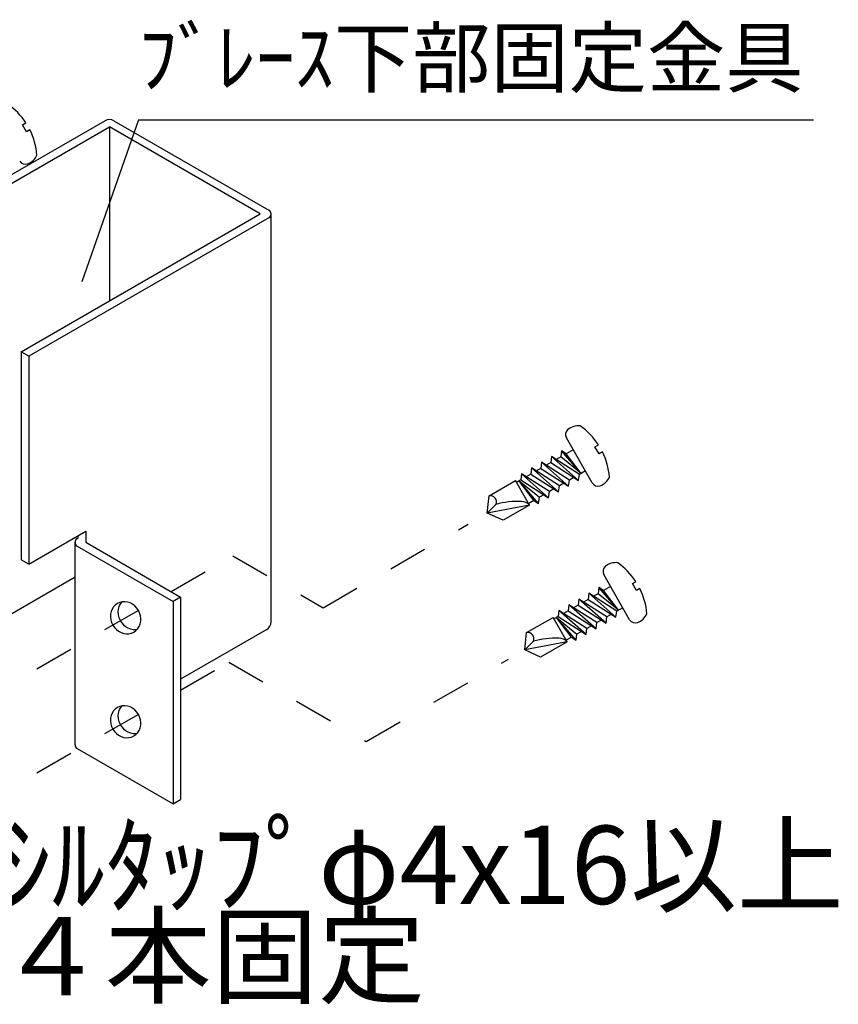
# Model space of a CAD drawing. Extents: x -289 to 11411, y 4462 to 12772.
# Drawn here: x 2765 to 3550, y 5683 to 6628 of the extents above; entities that cross this region are included whole.
import ezdxf

# ---------------------------------------------------------------- set-up
doc = ezdxf.new("R2010")
doc.units = 0
doc.header["$LTSCALE"] = 30
doc.header["$MEASUREMENT"] = 0
doc.linetypes.add('DASHED1', pattern=[2.5, 1.25, -1.25])
for name, color, linetype in [('_4-0_', 7, 'CONTINUOUS'), ('_4-4_', 7, 'CONTINUOUS'), ('_4-5_', 7, 'CONTINUOUS')]:
    doc.layers.add(name, color=color, linetype=linetype)
doc.styles.add('MtXpl__', font='txt')

msp = doc.modelspace()

# ---------------------------------------------------------------- linework, layer by layer
at = {"layer": '_4-0_', "linetype": 'Continuous'}
msp.add_line((2879.26, 6531.88), (2825, 6376.33), dxfattribs=at)
at = {"layer": '_4-4_', "linetype": 'Continuous'}
for p, q in [((2847.4, 6531.04), (2615.17, 6396.97)), ((2768.14, 6527.04), (2771.43, 6528.93)), ((2772.03, 6520.26), (2768.14, 6527.04)), ((2855.8, 6531.04), (3004.43, 6445.23)), ((2879.26, 6531.88), (3526.57, 6531.88)), ((2622.45, 6392.77), (2851.6, 6525.07)), ((2775.32, 6522.14), (2772.03, 6520.26)), ((2996.18, 6441.59), (2851.6, 6525.07)), ((2851.6, 6525.07), (2851.6, 6358.12)), ((2767.03, 6309.29), (2996.18, 6441.59)), ((3004.43, 6437.96), (2774.31, 6305.09)), ((3006.53, 6050.27), (3006.53, 6441.59)), ((2774.31, 6305.09), (2767.03, 6309.29)), ((2767.03, 6309.29), (2767.03, 6109.79)), ((2774.31, 6305.09), (2774.31, 6105.59)), ((3314.45, 6183.57), (3289.68, 6226.79)), ((3296.23, 6215.36), (3289.48, 6211.49)), ((3317.09, 6218.3), (3320.39, 6220.19)), ((3320.98, 6211.51), (3317.09, 6218.3)), ((3275.45, 6208.86), (3274.67, 6203)), ((3301.37, 6185.84), (3275.45, 6208.86)), ((3302.16, 6191.7), (3275.45, 6208.86)), ((3284.25, 6208.49), (3279.9, 6206)), ((3285.03, 6214.35), (3284.25, 6208.49)), ((3303.83, 6192.66), (3284.25, 6208.49)), ((3289.48, 6211.49), (3285.03, 6214.35)), ((3303.83, 6192.66), (3285.03, 6214.35)), ((3303.83, 6192.66), (3289.48, 6211.49)), ((3324.28, 6213.4), (3320.98, 6211.51)), ((3256.29, 6197.88), (3255.51, 6192.02)), ((3282.22, 6174.86), (3256.29, 6197.88)), ((3283, 6180.72), (3256.29, 6197.88)), ((3265.09, 6197.51), (3260.74, 6195.02)), ((3265.87, 6203.37), (3265.09, 6197.51)), ((3265.09, 6197.51), (3291.8, 6180.35)), ((3291.8, 6180.35), (3265.87, 6203.37)), ((3292.58, 6186.21), (3265.87, 6203.37)), ((3274.67, 6203), (3270.32, 6200.51)), ((3274.67, 6203), (3301.37, 6185.84)), ((3246.71, 6192.39), (3245.93, 6186.53)), ((3273.42, 6175.23), (3246.71, 6192.39)), ((3272.64, 6169.37), (3246.71, 6192.39)), ((3255.51, 6192.02), (3251.17, 6189.53)), ((3255.51, 6192.02), (3282.22, 6174.86)), ((3296.92, 6188.7), (3292.58, 6186.21)), ((3301.37, 6185.84), (3302.16, 6191.7)), ((3307.9, 6195), (3302.16, 6191.7)), ((3215.61, 6171.18), (3241.05, 6185.76)), ((3254.47, 6162.34), (3241.05, 6185.76)), ((3245.93, 6186.53), (3241.92, 6184.23)), ((3244.26, 6185.57), (3263.84, 6169.74)), ((3258.61, 6166.74), (3244.26, 6185.57)), ((3263.06, 6163.88), (3244.26, 6185.57)), ((3245.93, 6186.53), (3272.64, 6169.37)), ((3277.76, 6177.72), (3273.42, 6175.23)), ((3282.22, 6174.86), (3283, 6180.72)), ((3287.34, 6183.21), (3283, 6180.72)), ((3291.8, 6180.35), (3292.58, 6186.21)), ((3213.82, 6154.59), (3215.61, 6171.18)), ((3263.06, 6163.88), (3263.84, 6169.74)), ((3268.19, 6172.23), (3263.84, 6169.74)), ((3272.64, 6169.37), (3273.42, 6175.23)), ((3213.82, 6154.59), (3222.14, 6162.87)), ((3254.47, 6162.34), (3213.82, 6154.59)), ((3254.47, 6162.34), (3229.04, 6147.76)), ((3258.61, 6166.74), (3253.59, 6163.87)), ((3258.61, 6166.74), (3263.06, 6163.88)), ((3229.04, 6147.76), (3213.82, 6154.59)), ((2774.31, 6105.59), (2828.87, 6137.09)), ((2820.62, 6130.23), (2821.59, 6130.79)), ((2821.59, 6130.79), (2821.59, 6132.89)), ((2828.87, 6137.09), (2828.87, 6126.59)), ((2818.52, 5932.34), (2818.52, 6126.59)), ((2820.62, 6122.96), (2912.52, 6069.89)), ((2828.87, 6126.59), (2919.8, 6074.09)), ((2774.31, 6105.59), (2767.03, 6109.79)), ((2679.11, 6012.83), (2818.52, 6093.32)), ((3350.34, 6052.33), (3325.57, 6095.55)), ((3320.92, 6083.12), (3320.14, 6077.26)), ((3325.37, 6080.26), (3320.92, 6083.12)), ((3339.72, 6061.42), (3320.92, 6083.12)), ((3332.12, 6084.12), (3325.37, 6080.26)), ((3352.98, 6087.06), (3356.28, 6088.95)), ((3356.87, 6080.27), (3352.98, 6087.06)), ((2919.8, 6074.09), (2912.52, 6069.89)), ((2919.8, 6074.09), (2919.8, 5879.84)), ((3311.34, 6077.63), (3310.56, 6071.76)), ((3337.26, 6054.61), (3311.34, 6077.63)), ((3338.05, 6060.47), (3311.34, 6077.63)), ((3320.14, 6077.26), (3315.79, 6074.77)), ((3339.72, 6061.42), (3320.14, 6077.26)), ((3339.72, 6061.42), (3325.37, 6080.26)), ((3360.17, 6082.16), (3356.87, 6080.27)), ((2855.46, 6064.54), (2854.1, 6062.41)), ((2857.17, 6066.35), (2855.46, 6064.54)), ((2859.18, 6067.78), (2857.17, 6066.35)), ((2861.43, 6068.81), (2859.18, 6067.78)), ((2860.63, 6064.91), (2859.97, 6062.4)), ((2861.71, 6067.23), (2860.63, 6064.91)), ((2863.86, 6069.38), (2861.43, 6068.81)), ((2863.17, 6069.27), (2861.71, 6067.23)), ((2866.38, 6069.5), (2863.86, 6069.38)), ((2868.92, 6069.15), (2866.38, 6069.5)), ((2871.4, 6068.34), (2868.92, 6069.15)), ((2873.75, 6067.1), (2871.4, 6068.34)), ((2875.9, 6065.47), (2873.75, 6067.1)), ((2877.78, 6063.49), (2875.9, 6065.47)), ((2912.52, 6069.89), (2912.52, 5875.64)), ((3292.18, 6066.64), (3291.4, 6060.78)), ((3318.11, 6043.62), (3292.18, 6066.64)), ((3318.89, 6049.49), (3292.18, 6066.64)), ((3300.98, 6066.27), (3296.64, 6063.78)), ((3301.76, 6072.14), (3300.98, 6066.27)), ((3300.98, 6066.27), (3327.69, 6049.11)), ((3327.69, 6049.11), (3301.76, 6072.14)), ((3328.47, 6054.98), (3301.76, 6072.14)), ((3310.56, 6071.76), (3306.21, 6069.28)), ((3310.56, 6071.76), (3337.26, 6054.61)), ((2852.59, 6057.48), (2852.49, 6054.83)), ((2852.49, 6054.83), (2852.83, 6052.15)), ((2853.13, 6060.04), (2852.59, 6057.48)), ((2854.1, 6062.41), (2853.13, 6060.04)), ((2859.97, 6062.4), (2859.75, 6059.77)), ((2859.75, 6059.77), (2859.97, 6057.09)), ((2859.97, 6057.09), (2860.62, 6054.44)), ((2879.33, 6061.23), (2877.78, 6063.49)), ((2880.51, 6058.75), (2879.33, 6061.23)), ((2881.29, 6056.14), (2880.51, 6058.75)), ((2881.63, 6053.46), (2881.29, 6056.14)), ((3281.82, 6055.29), (3277.81, 6052.99)), ((3282.6, 6061.15), (3281.82, 6055.29)), ((3281.82, 6055.29), (3308.53, 6038.13)), ((3309.31, 6043.99), (3282.6, 6061.15)), ((3308.53, 6038.13), (3282.6, 6061.15)), ((3291.4, 6060.78), (3287.06, 6058.29)), ((3291.4, 6060.78), (3318.11, 6043.62)), ((3327.69, 6049.11), (3328.47, 6054.98)), ((3332.81, 6057.47), (3328.47, 6054.98)), ((3337.26, 6054.61), (3338.05, 6060.47)), ((3343.79, 6063.76), (3338.05, 6060.47)), ((2852.83, 6052.15), (2853.6, 6049.53)), ((2853.6, 6049.53), (2854.78, 6047.06)), ((2854.78, 6047.06), (2856.34, 6044.8)), ((2860.62, 6054.44), (2861.69, 6051.92)), ((2861.69, 6051.92), (2863.15, 6049.59)), ((2863.15, 6049.59), (2864.94, 6047.53)), ((2864.94, 6047.53), (2867.02, 6045.8)), ((2867.02, 6045.8), (2869.32, 6044.45)), ((2878.66, 6043.75), (2880.02, 6045.87)), ((2880.02, 6045.87), (2880.98, 6048.25)), ((2880.98, 6048.25), (2881.52, 6050.81)), ((2881.52, 6050.81), (2881.63, 6053.46)), ((3251.5, 6039.94), (3276.94, 6054.52)), ((3290.36, 6031.1), (3276.94, 6054.52)), ((3280.15, 6054.33), (3299.73, 6038.5)), ((3294.5, 6035.5), (3280.15, 6054.33)), ((3298.95, 6032.64), (3280.15, 6054.33)), ((3313.65, 6046.48), (3309.31, 6043.99)), ((3318.11, 6043.62), (3318.89, 6049.49)), ((3323.23, 6051.97), (3318.89, 6049.49)), ((2856.34, 6044.8), (2858.22, 6042.82)), ((2858.22, 6042.82), (2860.36, 6041.19)), ((2860.36, 6041.19), (2862.72, 6039.95)), ((2862.72, 6039.95), (2865.2, 6039.14)), ((2865.2, 6039.14), (2867.74, 6038.79)), ((2867.74, 6038.79), (2870.26, 6038.9)), ((2869.32, 6044.45), (2871.78, 6043.52)), ((2870.26, 6038.9), (2872.68, 6039.48)), ((2871.78, 6043.52), (2874.31, 6043.04)), ((2872.68, 6039.48), (2874.93, 6040.5)), ((2874.31, 6043.04), (2876.84, 6043.02)), ((2874.93, 6040.5), (2876.94, 6041.94)), ((2876.84, 6043.02), (2878.22, 6043.22)), ((2876.94, 6041.94), (2878.66, 6043.75)), ((3002.33, 6042.99), (2919.8, 5995.34)), ((3249.71, 6023.36), (3251.5, 6039.94)), ((3298.95, 6032.64), (3299.73, 6038.5)), ((3304.08, 6040.99), (3299.73, 6038.5)), ((3308.53, 6038.13), (3309.31, 6043.99)), ((3249.71, 6023.36), (3258.03, 6031.63)), ((3290.36, 6031.1), (3249.71, 6023.36)), ((3290.36, 6031.1), (3264.93, 6016.52)), ((3294.5, 6035.5), (3289.49, 6032.63)), ((3294.5, 6035.5), (3298.95, 6032.64)), ((3264.93, 6016.52), (3249.71, 6023.36)), ((2866.38, 5969.75), (2863.86, 5969.63)), ((2868.92, 5969.4), (2866.38, 5969.75)), ((2853.13, 5960.29), (2852.59, 5957.73)), ((2854.1, 5962.66), (2853.13, 5960.29)), ((2855.46, 5964.79), (2854.1, 5962.66)), ((2857.17, 5966.6), (2855.46, 5964.79)), ((2859.18, 5968.03), (2857.17, 5966.6)), ((2861.43, 5969.06), (2859.18, 5968.03)), ((2859.97, 5962.65), (2859.75, 5960.02)), ((2860.63, 5965.16), (2859.97, 5962.65)), ((2861.71, 5967.48), (2860.63, 5965.16)), ((2863.86, 5969.63), (2861.43, 5969.06)), ((2863.17, 5969.52), (2861.71, 5967.48)), ((2871.4, 5968.59), (2868.92, 5969.4)), ((2873.75, 5967.35), (2871.4, 5968.59)), ((2875.9, 5965.72), (2873.75, 5967.35)), ((2877.78, 5963.74), (2875.9, 5965.72)), ((2879.33, 5961.48), (2877.78, 5963.74)), ((2880.51, 5959), (2879.33, 5961.48)), ((2852.59, 5957.73), (2852.49, 5955.08)), ((2852.49, 5955.08), (2852.83, 5952.4)), ((2852.83, 5952.4), (2853.6, 5949.78)), ((2859.75, 5960.02), (2859.97, 5957.34)), ((2859.97, 5957.34), (2860.62, 5954.69)), ((2860.62, 5954.69), (2861.69, 5952.17)), ((2861.69, 5952.17), (2863.15, 5949.84)), ((2881.29, 5956.39), (2880.51, 5959)), ((2880.98, 5948.5), (2881.52, 5951.06)), ((2881.63, 5953.71), (2881.29, 5956.39)), ((2881.52, 5951.06), (2881.63, 5953.71)), ((2853.6, 5949.78), (2854.78, 5947.31)), ((2854.78, 5947.31), (2856.34, 5945.05)), ((2856.34, 5945.05), (2858.22, 5943.07)), ((2858.22, 5943.07), (2860.36, 5941.44)), ((2860.36, 5941.44), (2862.72, 5940.2)), ((2863.15, 5949.84), (2864.94, 5947.78)), ((2864.94, 5947.78), (2867.02, 5946.05)), ((2867.02, 5946.05), (2869.32, 5944.7)), ((2869.32, 5944.7), (2871.78, 5943.77)), ((2871.78, 5943.77), (2874.31, 5943.29)), ((2874.31, 5943.29), (2876.84, 5943.27)), ((2874.93, 5940.75), (2876.94, 5942.19)), ((2876.84, 5943.27), (2878.22, 5943.47)), ((2876.94, 5942.19), (2878.66, 5944)), ((2878.66, 5944), (2880.02, 5946.12)), ((2880.02, 5946.12), (2880.98, 5948.5)), ((2862.72, 5940.2), (2865.2, 5939.39)), ((2865.2, 5939.39), (2867.74, 5939.04)), ((2867.74, 5939.04), (2870.26, 5939.15)), ((2870.26, 5939.15), (2872.68, 5939.73)), ((2872.68, 5939.73), (2874.93, 5940.75)), ((2820.62, 5928.71), (2912.52, 5875.64)), ((2912.52, 5875.64), (2919.8, 5879.84))]:
    msp.add_line(p, q, dxfattribs=at)
at = {"layer": '_4-4_', "linetype": 'DASHED1'}
for p, q in [((3056.34, 6063.68), (3195.44, 6143.99)), ((2910.71, 6079.34), (2969.95, 6113.55)), ((2969.95, 6113.55), (3056.34, 6063.68)), ((2879.33, 6061.23), (2450.63, 5813.72)), ((2919.8, 5984.84), (2966.08, 6011.57)), ((2966.08, 6011.57), (3097.69, 5935.59)), ((3097.69, 5935.59), (3234.26, 6014.44)), ((2879.33, 5961.48), (2537.01, 5763.84))]:
    msp.add_line(p, q, dxfattribs=at)
at = {"layer": '_4-4_', "linetype": 'Continuous'}
for centre, radius, start, end in [((2715.77, 6492.52), 66.51, 33.19352, 54.87885), ((2851.6, 6523.77), 8.4, 60, 120), ((2715.77, 6492.52), 66.51, 4.76362, 26.44895), ((2770.93, 6495.43), 6.26, 209.82124, 290.22717), ((2767.68, 6504.24), 15.65, 290.22717, 336.69114), ((3002.33, 6441.59), 4.2, 300, 60), ((3295.11, 6229.9), 6.26, 129.41531, 209.82124), ((3301.07, 6222.65), 15.65, 82.95134, 129.4153), ((3264.73, 6183.78), 66.51, 33.19352, 54.87885), ((3264.73, 6183.78), 66.51, 4.76362, 26.44895), ((3316.64, 6195.49), 15.65, 290.22717, 336.69114), ((3319.88, 6186.68), 6.26, 209.82124, 290.22717), ((3216.74, 6165.35), 5.94, 335.3362, 100.95571), ((3243.88, 6085.37), 80.49, 88.00172, 105.67106), ((3246.29, 6154.47), 11.35, 43.91595, 88.00172), ((2822.72, 6126.59), 4.2, 120, 240), ((3331, 6098.66), 6.26, 129.41531, 209.82124), ((3336.96, 6091.41), 15.65, 82.95134, 129.4153), ((3300.62, 6052.54), 66.51, 33.19352, 54.87885), ((3300.62, 6052.54), 66.51, 4.76362, 26.44895), ((3352.53, 6064.26), 15.65, 290.22717, 336.69114), ((2998.13, 6050.27), 8.4, 300, 0), ((3355.77, 6055.44), 6.26, 209.82124, 290.22717), ((3252.63, 6034.11), 5.94, 335.3362, 100.95571), ((3279.77, 5954.13), 80.49, 88.00172, 105.67106), ((3282.18, 6023.23), 11.35, 43.91595, 88.00172), ((2822.72, 5932.34), 4.2, 180, 240)]:
    msp.add_arc(centre, radius, start, end, dxfattribs=at)

# ---------------------------------------------------------------- texts
at = {"layer": '_4-5_', "linetype": 'Continuous', "insert": (2879.26, 6546.73), "char_height": 55, "width": 947.3267, "attachment_point": 7, "style": 'MtXpl__'}
msp.add_mtext('ﾌﾞﾚｰｽ下部固定金具', dxfattribs=at)
at = {"layer": '_4-5_', "linetype": 'Continuous', "insert": (2744.85, 5763.61), "char_height": 75, "width": 878.3757, "attachment_point": 4, "line_spacing_factor": 0.700529, "style": 'MtXpl__'}
msp.add_mtext('ｼﾙﾀｯﾌﾟφ4x16以上 ４本固定', dxfattribs=at)

doc.saveas('drawing.dxf')
